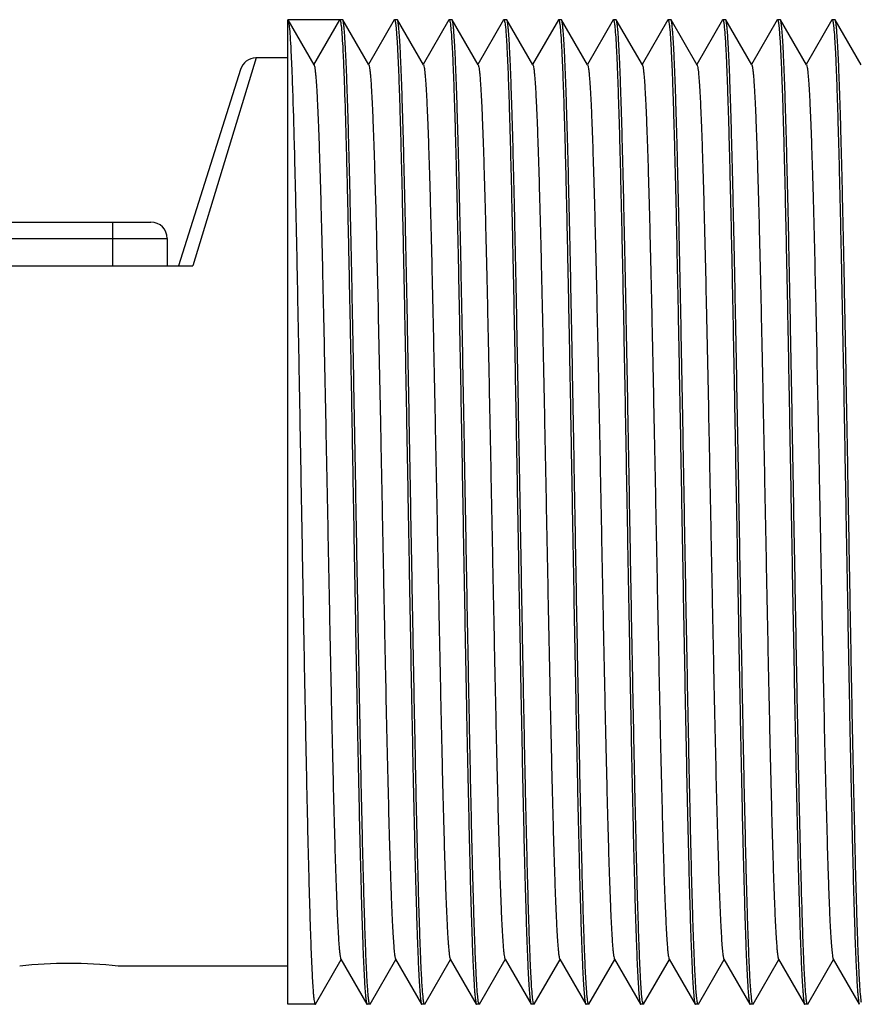
# Model space of a CAD drawing. Units: inches. Extents: x 0.4 to 16.6, y 0.6 to 10.4.
# Drawn here: x 5.9 to 6.5, y 5.7 to 6.4 of the extents above; entities that cross this region are included whole.
import ezdxf

# ---------------------------------------------------------------- set-up
doc = ezdxf.new("R2010")
doc.units = ezdxf.units.IN
doc.header["$LTSCALE"] = 0.935
doc.header["$MEASUREMENT"] = 0
doc.layers.get('0').update_dxf_attribs({"linetype": 'CONTINUOUS'})
doc.layers.add('02___PRT_ALL_AXES', color=7, linetype='CONTINUOUS')
doc.layers.add('AXIS_COSMETIC_THREADS', color=7, linetype='CONTINUOUS')

msp = doc.modelspace()

# ---------------------------------------------------------------- linework, layer by layer
at = {"color": 7, "linetype": 'CONTINUOUS'}
for p, q in [((6.11162, 5.69996), (6.11162, 6.40861)), ((6.11162, 6.40861), (6.11181, 6.40845)), ((6.13053, 6.37604), (6.11181, 6.40845)), ((6.13032, 6.37622), (6.14902, 6.40861)), ((6.14902, 6.40861), (6.14903, 6.40861)), ((6.14903, 6.40861), (6.14913, 6.40857)), ((6.15118, 6.40845), (6.15099, 6.40861)), ((6.16991, 6.37603), (6.15118, 6.40845)), ((6.18821, 6.40845), (6.1697, 6.3764)), ((6.18821, 6.40845), (6.1884, 6.40861)), ((6.19054, 6.40845), (6.19035, 6.40861)), ((6.20928, 6.37602), (6.19054, 6.40845)), ((6.22759, 6.40844), (6.20907, 6.37639)), ((6.22758, 6.40844), (6.22778, 6.40861)), ((6.22992, 6.40845), (6.22973, 6.40861)), ((6.24865, 6.37604), (6.22992, 6.40845)), ((6.26695, 6.40845), (6.24844, 6.3764)), ((6.26695, 6.40845), (6.26714, 6.40861)), ((6.26929, 6.40845), (6.2691, 6.40861)), ((6.28802, 6.37604), (6.26929, 6.40845)), ((6.30632, 6.40845), (6.28781, 6.3764)), ((6.30632, 6.40845), (6.30651, 6.40861)), ((6.30866, 6.40845), (6.30847, 6.40861)), ((6.32739, 6.37604), (6.30866, 6.40845)), ((6.34569, 6.40845), (6.32718, 6.3764)), ((6.34569, 6.40845), (6.34588, 6.40861)), ((6.34802, 6.40846), (6.34784, 6.40861)), ((6.36675, 6.37604), (6.34802, 6.40846)), ((6.38506, 6.40844), (6.36654, 6.3764)), ((6.38506, 6.40844), (6.38526, 6.40861)), ((6.38738, 6.40845), (6.38719, 6.40861)), ((6.40613, 6.376), (6.38738, 6.40845)), ((6.42445, 6.40844), (6.40592, 6.37637)), ((6.42444, 6.40844), (6.42464, 6.40861)), ((6.42677, 6.40845), (6.42658, 6.40861)), ((6.4455, 6.37604), (6.42677, 6.40845)), ((6.4638, 6.40845), (6.44529, 6.37641)), ((6.4638, 6.40845), (6.46399, 6.40861)), ((6.46614, 6.40844), (6.46595, 6.40861)), ((6.48487, 6.37604), (6.46615, 6.40844)), ((6.50318, 6.40845), (6.48466, 6.3764)), ((6.50318, 6.40845), (6.50337, 6.40861)), ((6.50552, 6.40844), (6.50532, 6.40861)), ((6.52424, 6.37604), (6.50552, 6.40844)), ((6.08878, 6.38105), (6.04325, 6.23145)), ((6.07752, 6.3728), (6.03288, 6.23145)), ((5.34772, 6.26294), (6.01308, 6.26294)), ((5.98552, 6.26294), (5.98552, 6.23145)), ((5.33591, 6.25113), (6.02489, 6.25113)), ((6.02489, 6.25113), (6.02489, 6.23145)), ((5.27895, 6.23145), (6.04325, 6.23145)), ((6.13149, 5.70012), (6.15001, 5.73217)), ((6.1498, 5.73254), (6.16853, 5.70012)), ((6.17086, 5.70011), (6.18938, 5.73216)), ((6.18917, 5.73253), (6.20789, 5.70012)), ((6.21024, 5.70012), (6.22875, 5.73217)), ((6.22854, 5.73253), (6.24727, 5.70011)), ((6.24961, 5.70012), (6.26813, 5.73217)), ((6.26792, 5.73253), (6.28665, 5.70011)), ((6.28897, 5.70012), (6.30749, 5.73218)), ((6.30728, 5.73254), (6.32601, 5.70012)), ((6.32834, 5.70012), (6.34686, 5.73218)), ((6.34665, 5.73254), (6.36538, 5.70012)), ((6.36769, 5.70011), (6.38623, 5.73219)), ((6.38602, 5.73256), (6.40475, 5.70013)), ((6.40708, 5.70011), (6.4256, 5.73217)), ((6.42539, 5.73253), (6.44411, 5.70012)), ((6.44645, 5.70011), (6.46497, 5.73216)), ((6.46476, 5.73253), (6.48348, 5.70012)), ((6.48583, 5.70012), (6.50434, 5.73216)), ((6.50413, 5.73253), (6.52285, 5.70012)), ((6.1313, 5.69995), (6.1315, 5.70012)), ((6.16853, 5.70012), (6.16872, 5.69995)), ((6.17086, 5.70011), (6.17067, 5.69995)), ((6.2079, 5.70012), (6.20809, 5.69995)), ((6.21024, 5.70012), (6.21004, 5.69995)), ((6.24728, 5.70011), (6.24746, 5.69995)), ((6.24961, 5.70012), (6.24941, 5.69995)), ((6.28665, 5.70011), (6.28683, 5.69995)), ((6.28897, 5.70012), (6.28878, 5.69995)), ((6.32601, 5.70012), (6.3262, 5.69995)), ((6.32834, 5.70012), (6.32815, 5.69995)), ((6.36538, 5.70012), (6.36557, 5.69995)), ((6.36769, 5.70011), (6.36751, 5.69995)), ((6.40475, 5.70013), (6.40495, 5.69995)), ((6.40689, 5.69995), (6.40654, 5.70052)), ((6.40708, 5.70011), (6.40689, 5.69995)), ((6.44412, 5.70012), (6.44431, 5.69995)), ((6.44645, 5.70011), (6.44626, 5.69995)), ((6.48348, 5.70012), (6.48368, 5.69995)), ((6.48582, 5.70012), (6.48563, 5.69995))]:
    msp.add_line(p, q, dxfattribs=at)
for centre, start, end in [((6.08878, 6.36924), 91.02638, 162.47443), ((6.01308, 6.25113), 0, 90)]:
    msp.add_arc(centre, 0.01181, start, end, dxfattribs=at)
msp.add_ellipse((6.11162, 6.05428), major_axis=(20.03693, 0), ratio=0.017684, start_param=1.56893, end_param=1.570796, dxfattribs=at)
for points, knots in [([(6.11181, 6.40845), (6.11192, 6.40827), (6.11207, 6.40773), (6.11228, 6.40673), (6.11249, 6.4053), (6.11261, 6.40422), (6.11268, 6.4036)], [0, 0, 0, 0, 0.126177, 0.334167, 0.625379, 1, 1, 1, 1]), ([(6.14913, 6.40857), (6.14914, 6.40856), (6.14915, 6.40855), (6.14917, 6.40853), (6.14917, 6.40852)], [0, 0, 0, 0, 0.474257, 1, 1, 1, 1]), ([(6.14917, 6.40852), (6.14928, 6.40839), (6.14943, 6.40794), (6.14962, 6.4071), (6.14982, 6.40586), (6.14994, 6.40492), (6.15, 6.40438)], [0, 0, 0, 0, 0.119185, 0.324348, 0.617813, 1, 1, 1, 1]), ([(6.16083, 6.05428), (6.16044, 6.07688), (6.15965, 6.12124), (6.15847, 6.18573), (6.15746, 6.23683), (6.15664, 6.27469), (6.15604, 6.3002), (6.15544, 6.32343), (6.15484, 6.34417), (6.15425, 6.36223), (6.15366, 6.37743), (6.15315, 6.38825), (6.15272, 6.39538), (6.15242, 6.39956), (6.15213, 6.40293), (6.15185, 6.4055), (6.15155, 6.40724), (6.15135, 6.40816), (6.15118, 6.40844)], [0, 0, 0, 0, 0.191341, 0.37559, 0.545987, 0.624002, 0.696213, 0.761995, 0.820744, 0.871865, 0.914903, 0.949524, 0.963576, 0.975402, 0.984963, 0.99224, 0.997241, 1, 1, 1, 1]), ([(6.1884, 6.4086), (6.18853, 6.4086), (6.18876, 6.40808), (6.18885, 6.40772), (6.18891, 6.40742)], [0, 0, 0, 0, 0.297937, 1, 1, 1, 1]), ([(6.18891, 6.40742), (6.18904, 6.40685), (6.18925, 6.40545), (6.18968, 6.40163), (6.19017, 6.39497), (6.19073, 6.3848), (6.1913, 6.37177), (6.19187, 6.356), (6.19245, 6.33762), (6.19302, 6.31678), (6.19383, 6.28463), (6.19481, 6.23984), (6.19595, 6.18166), (6.1971, 6.11909), (6.19786, 6.07614), (6.19824, 6.05428)], [0, 0, 0, 0, 0.004955, 0.012044, 0.03263, 0.06157, 0.098574, 0.143345, 0.195563, 0.254749, 0.320358, 0.468619, 0.635212, 0.814393, 1, 1, 1, 1]), ([(6.20019, 6.05428), (6.19978, 6.07688), (6.19901, 6.12125), (6.19784, 6.18573), (6.19682, 6.23683), (6.19601, 6.2747), (6.1954, 6.30021), (6.1948, 6.32344), (6.19421, 6.34419), (6.19362, 6.36224), (6.19302, 6.37745), (6.19251, 6.38827), (6.19209, 6.3954), (6.19179, 6.39957), (6.19149, 6.40294), (6.19121, 6.40551), (6.19091, 6.40725), (6.19071, 6.40817), (6.19054, 6.40845)], [0, 0, 0, 0, 0.191341, 0.3756, 0.545994, 0.623995, 0.696221, 0.762005, 0.820738, 0.871875, 0.914948, 0.949554, 0.963585, 0.975389, 0.984941, 0.992227, 0.997239, 1, 1, 1, 1]), ([(6.22778, 6.40861), (6.22791, 6.40861), (6.22815, 6.40809), (6.22823, 6.40773), (6.22829, 6.40743)], [0, 0, 0, 0, 0.297936, 1, 1, 1, 1]), ([(6.22829, 6.40743), (6.22842, 6.40686), (6.22863, 6.40545), (6.22905, 6.40164), (6.22954, 6.39499), (6.23011, 6.38482), (6.23067, 6.37179), (6.23124, 6.35602), (6.23182, 6.33763), (6.23241, 6.31679), (6.23298, 6.29368), (6.23355, 6.2685), (6.23436, 6.23143), (6.23532, 6.18167), (6.23647, 6.1191), (6.23725, 6.07614), (6.23763, 6.05428)], [0, 0, 0, 0, 0.004963, 0.012057, 0.032608, 0.061513, 0.098526, 0.143332, 0.195549, 0.254721, 0.320342, 0.391837, 0.468595, 0.635197, 0.814388, 1, 1, 1, 1]), ([(6.23957, 6.05428), (6.23917, 6.07689), (6.23835, 6.12125), (6.23738, 6.17594), (6.23657, 6.21783), (6.23597, 6.24717), (6.23536, 6.27472), (6.23478, 6.30023), (6.23418, 6.32347), (6.23357, 6.34421), (6.23297, 6.36227), (6.2324, 6.37747), (6.23188, 6.38829), (6.23145, 6.39541), (6.23116, 6.39958), (6.23086, 6.40295), (6.23058, 6.40552), (6.23029, 6.40725), (6.23008, 6.40817), (6.22992, 6.40845)], [0, 0, 0, 0, 0.191364, 0.375644, 0.462993, 0.546053, 0.624059, 0.696288, 0.762073, 0.820806, 0.871938, 0.915003, 0.949601, 0.963626, 0.975423, 0.984968, 0.992245, 0.997247, 1, 1, 1, 1]), ([(6.26714, 6.40861), (6.26727, 6.40861), (6.26751, 6.40809), (6.26759, 6.40773), (6.26766, 6.40743)], [0, 0, 0, 0, 0.297435, 1, 1, 1, 1]), ([(6.26766, 6.40743), (6.26778, 6.40686), (6.268, 6.40546), (6.26843, 6.40164), (6.26891, 6.395), (6.26947, 6.38483), (6.27005, 6.3718), (6.27063, 6.35603), (6.27143, 6.32992), (6.27242, 6.29162), (6.27356, 6.23986), (6.27469, 6.18168), (6.27588, 6.1191), (6.2766, 6.07614), (6.27698, 6.05428)], [0, 0, 0, 0, 0.004961, 0.012053, 0.032599, 0.061498, 0.098507, 0.143311, 0.195525, 0.320317, 0.468572, 0.63518, 0.814379, 1, 1, 1, 1]), ([(6.27895, 6.05428), (6.27855, 6.07688), (6.27776, 6.12125), (6.27658, 6.18574), (6.27557, 6.23684), (6.27475, 6.27471), (6.27415, 6.30022), (6.27355, 6.32345), (6.27295, 6.3442), (6.27236, 6.36225), (6.27177, 6.37745), (6.27125, 6.38827), (6.27083, 6.3954), (6.27053, 6.39957), (6.27024, 6.40294), (6.26996, 6.40551), (6.26966, 6.40725), (6.26946, 6.40816), (6.26929, 6.40844)], [0, 0, 0, 0, 0.191357, 0.375618, 0.546032, 0.624048, 0.696259, 0.762041, 0.82079, 0.871911, 0.914954, 0.949573, 0.963616, 0.975424, 0.984968, 0.992238, 0.997239, 1, 1, 1, 1]), ([(6.30651, 6.40861), (6.30658, 6.40861), (6.30675, 6.4084), (6.30689, 6.40799), (6.30706, 6.40729), (6.30716, 6.40674), (6.30721, 6.40642)], [0, 0, 0, 0, 0.094751, 0.285092, 0.585862, 1, 1, 1, 1]), ([(6.30721, 6.40642), (6.30747, 6.40476), (6.30789, 6.40043), (6.30843, 6.39251), (6.30898, 6.38179), (6.30954, 6.36834), (6.31011, 6.35229), (6.3109, 6.32606), (6.31187, 6.28792), (6.31299, 6.23665), (6.31411, 6.17933), (6.31523, 6.11786), (6.31597, 6.07572), (6.31635, 6.05428)], [0, 0, 0, 0, 0.014392, 0.036977, 0.067561, 0.105855, 0.151565, 0.204363, 0.329283, 0.47647, 0.64102, 0.817471, 1, 1, 1, 1]), ([(6.31832, 6.05428), (6.31792, 6.07689), (6.31713, 6.12126), (6.31595, 6.18576), (6.31494, 6.23686), (6.31412, 6.27474), (6.31352, 6.30025), (6.31292, 6.32348), (6.31232, 6.34421), (6.31173, 6.36226), (6.31114, 6.37746), (6.31062, 6.38829), (6.3102, 6.39542), (6.3099, 6.39958), (6.3096, 6.40294), (6.30932, 6.40551), (6.30903, 6.40725), (6.30883, 6.40816), (6.30866, 6.40844)], [0, 0, 0, 0, 0.191373, 0.375663, 0.546102, 0.624105, 0.696346, 0.762134, 0.820818, 0.871917, 0.915002, 0.949645, 0.96367, 0.97545, 0.984976, 0.992239, 0.997238, 1, 1, 1, 1]), ([(6.34588, 6.40861), (6.34601, 6.40861), (6.34624, 6.40809), (6.34633, 6.40772), (6.34639, 6.40742)], [0, 0, 0, 0, 0.298756, 1, 1, 1, 1]), ([(6.34639, 6.40742), (6.34651, 6.40685), (6.34673, 6.40545), (6.34716, 6.40164), (6.34765, 6.395), (6.34821, 6.38484), (6.34878, 6.3718), (6.34935, 6.35603), (6.34993, 6.33765), (6.3505, 6.31682), (6.35131, 6.28468), (6.35229, 6.23987), (6.35343, 6.18169), (6.35458, 6.1191), (6.35534, 6.07614), (6.35572, 6.05428)], [0, 0, 0, 0, 0.004955, 0.012032, 0.032541, 0.061455, 0.098505, 0.143307, 0.195474, 0.254615, 0.320246, 0.468508, 0.635154, 0.814364, 1, 1, 1, 1]), ([(6.35769, 6.05428), (6.35729, 6.07689), (6.3565, 6.12127), (6.35532, 6.18578), (6.35431, 6.23689), (6.35348, 6.27476), (6.35289, 6.30028), (6.35229, 6.32352), (6.35169, 6.34426), (6.3511, 6.36231), (6.35051, 6.37751), (6.34999, 6.38832), (6.34956, 6.39543), (6.34927, 6.39959), (6.34897, 6.40294), (6.34869, 6.40551), (6.3484, 6.40724), (6.34819, 6.40816), (6.34803, 6.40844)], [0, 0, 0, 0, 0.191401, 0.37574, 0.546179, 0.624178, 0.696429, 0.762242, 0.820961, 0.872081, 0.915148, 0.949713, 0.963696, 0.975453, 0.98497, 0.992233, 0.997236, 1, 1, 1, 1]), ([(6.38525, 6.40861), (6.38538, 6.4086), (6.38561, 6.40808), (6.3857, 6.40771), (6.38576, 6.40741)], [0, 0, 0, 0, 0.299278, 1, 1, 1, 1]), ([(6.38576, 6.40741), (6.38588, 6.40684), (6.3861, 6.40543), (6.38653, 6.40162), (6.38702, 6.39499), (6.38758, 6.38484), (6.38815, 6.37182), (6.38872, 6.35604), (6.3893, 6.33766), (6.38987, 6.31682), (6.39068, 6.28467), (6.39166, 6.23986), (6.3928, 6.18169), (6.39395, 6.1191), (6.39471, 6.07614), (6.39509, 6.05428)], [0, 0, 0, 0, 0.004971, 0.012059, 0.032559, 0.061404, 0.098419, 0.143231, 0.195432, 0.254609, 0.320259, 0.468511, 0.635139, 0.814369, 1, 1, 1, 1]), ([(6.39704, 6.05428), (6.39664, 6.07688), (6.39588, 6.12125), (6.39467, 6.18573), (6.39368, 6.23683), (6.39284, 6.2747), (6.39224, 6.30021), (6.39165, 6.32344), (6.39107, 6.34418), (6.39047, 6.36224), (6.38987, 6.37745), (6.38936, 6.38827), (6.38894, 6.3954), (6.38864, 6.39957), (6.38834, 6.40294), (6.38805, 6.40551), (6.38775, 6.40725), (6.38754, 6.40817), (6.38738, 6.40845)], [0, 0, 0, 0, 0.191339, 0.375598, 0.54599, 0.623989, 0.696215, 0.761998, 0.82073, 0.871867, 0.91494, 0.949546, 0.963577, 0.975382, 0.984935, 0.992223, 0.997237, 1, 1, 1, 1]), ([(6.42464, 6.40861), (6.42477, 6.40861), (6.42501, 6.4081), (6.42509, 6.40773), (6.42515, 6.40743)], [0, 0, 0, 0, 0.297956, 1, 1, 1, 1]), ([(6.42515, 6.40743), (6.42528, 6.40686), (6.42549, 6.40546), (6.4259, 6.40165), (6.42638, 6.39501), (6.42696, 6.38484), (6.42752, 6.37182), (6.42809, 6.35604), (6.42867, 6.33766), (6.42926, 6.31682), (6.43006, 6.28467), (6.43102, 6.23987), (6.43219, 6.18169), (6.4333, 6.11911), (6.43409, 6.07614), (6.43448, 6.05428)], [0, 0, 0, 0, 0.004954, 0.01204, 0.032576, 0.061471, 0.098475, 0.143275, 0.195488, 0.254659, 0.320281, 0.46854, 0.635156, 0.814367, 1, 1, 1, 1]), ([(6.43643, 6.05428), (6.43603, 6.07689), (6.43524, 6.12125), (6.43406, 6.18574), (6.43305, 6.23685), (6.43223, 6.27472), (6.43163, 6.30023), (6.43103, 6.32346), (6.43043, 6.3442), (6.42984, 6.36225), (6.42925, 6.37745), (6.42873, 6.38828), (6.42831, 6.39541), (6.42801, 6.39958), (6.42772, 6.40294), (6.42744, 6.40551), (6.42714, 6.40725), (6.42694, 6.40816), (6.42677, 6.40845)], [0, 0, 0, 0, 0.191361, 0.375621, 0.546043, 0.62405, 0.696261, 0.76205, 0.820795, 0.871905, 0.914954, 0.949578, 0.963618, 0.975421, 0.984961, 0.992234, 0.997237, 1, 1, 1, 1]), ([(6.46399, 6.40861), (6.46412, 6.40861), (6.46435, 6.40809), (6.46444, 6.40773), (6.4645, 6.40743)], [0, 0, 0, 0, 0.297974, 1, 1, 1, 1]), ([(6.4645, 6.40743), (6.46463, 6.40686), (6.46484, 6.40545), (6.46527, 6.40164), (6.46576, 6.39499), (6.46632, 6.38482), (6.46689, 6.37179), (6.46746, 6.35602), (6.46804, 6.33764), (6.46861, 6.3168), (6.46942, 6.28465), (6.4704, 6.23985), (6.47154, 6.18168), (6.47269, 6.1191), (6.47345, 6.07614), (6.47383, 6.05428)], [0, 0, 0, 0, 0.00496, 0.012047, 0.032593, 0.061523, 0.098539, 0.143316, 0.195522, 0.254711, 0.320326, 0.468577, 0.635193, 0.814378, 1, 1, 1, 1]), ([(6.4758, 6.05428), (6.4754, 6.07688), (6.47461, 6.12123), (6.47343, 6.1857), (6.47242, 6.23679), (6.4716, 6.27465), (6.471, 6.30016), (6.4704, 6.32338), (6.46981, 6.34412), (6.46921, 6.36219), (6.46862, 6.3774), (6.46811, 6.38823), (6.46768, 6.39535), (6.46738, 6.39953), (6.46709, 6.40291), (6.46681, 6.40549), (6.46651, 6.40724), (6.46631, 6.40816), (6.46615, 6.40844)], [0, 0, 0, 0, 0.191285, 0.375526, 0.545877, 0.623885, 0.696094, 0.761831, 0.820556, 0.871739, 0.91485, 0.949449, 0.96348, 0.975297, 0.984875, 0.992191, 0.997228, 1, 1, 1, 1]), ([(6.50336, 6.40861), (6.50349, 6.40861), (6.50373, 6.40809), (6.50381, 6.40773), (6.50387, 6.40743)], [0, 0, 0, 0, 0.295238, 1, 1, 1, 1]), ([(6.50387, 6.40743), (6.504, 6.40686), (6.50421, 6.40545), (6.50464, 6.40162), (6.50513, 6.39498), (6.50569, 6.38481), (6.50626, 6.37178), (6.50683, 6.356), (6.50741, 6.33761), (6.50798, 6.31678), (6.50879, 6.28464), (6.50977, 6.23984), (6.51091, 6.18167), (6.51206, 6.1191), (6.51282, 6.07614), (6.5132, 6.05428)], [0, 0, 0, 0, 0.004976, 0.012089, 0.032656, 0.061537, 0.098541, 0.143389, 0.195626, 0.254773, 0.320349, 0.468617, 0.635198, 0.814406, 1, 1, 1, 1]), ([(6.51517, 6.05428), (6.51477, 6.07688), (6.51398, 6.12123), (6.5128, 6.1857), (6.51179, 6.2368), (6.51097, 6.27466), (6.51037, 6.30017), (6.50977, 6.3234), (6.50918, 6.34414), (6.50858, 6.3622), (6.50799, 6.3774), (6.50748, 6.38822), (6.50705, 6.39534), (6.50675, 6.39952), (6.50646, 6.4029), (6.50618, 6.40549), (6.50588, 6.40724), (6.50568, 6.40816), (6.50552, 6.40844)], [0, 0, 0, 0, 0.191307, 0.375525, 0.545879, 0.623898, 0.696114, 0.761876, 0.820619, 0.871782, 0.914828, 0.94941, 0.963449, 0.975279, 0.984869, 0.992193, 0.997231, 1, 1, 1, 1]), ([(6.11268, 6.4036), (6.11292, 6.40127), (6.11335, 6.39561), (6.11391, 6.38567), (6.11448, 6.37287), (6.1153, 6.35044), (6.11629, 6.31628), (6.11742, 6.26881), (6.11855, 6.21396), (6.11969, 6.15361), (6.12084, 6.08984), (6.12198, 6.02485), (6.12313, 5.96087), (6.1241, 5.90919), (6.12489, 5.87), (6.12547, 5.84283), (6.12604, 5.81748), (6.12662, 5.79418), (6.1272, 5.77312), (6.12777, 5.75448), (6.12834, 5.73842), (6.12884, 5.72673), (6.12925, 5.71877), (6.12954, 5.71388), (6.12982, 5.70972), (6.13011, 5.7063), (6.13039, 5.70364), (6.13066, 5.70174), (6.13091, 5.70061), (6.13111, 5.7001), (6.13125, 5.69997), (6.13131, 5.69997)], [0, 0, 0, 0, 0.009987, 0.024171, 0.042424, 0.064574, 0.119832, 0.188039, 0.266874, 0.353587, 0.445226, 0.538617, 0.630558, 0.717873, 0.758852, 0.797572, 0.833681, 0.866872, 0.896884, 0.923459, 0.946341, 0.965332, 0.973325, 0.980293, 0.98622, 0.991089, 0.994889, 0.997621, 0.999296, 0.999752, 1, 1, 1, 1]), ([(6.15, 6.40438), (6.15024, 6.40232), (6.15064, 6.3973), (6.15118, 6.38843), (6.15172, 6.37695), (6.1525, 6.35669), (6.15344, 6.32567), (6.15452, 6.28233), (6.1556, 6.23186), (6.15669, 6.17584), (6.15778, 6.11603), (6.1585, 6.07508), (6.15887, 6.05428)], [0, 0, 0, 0, 0.017744, 0.04317, 0.07609, 0.11621, 0.216822, 0.341906, 0.487562, 0.649207, 0.821818, 1, 1, 1, 1]), ([(6.13053, 6.37604), (6.13069, 6.37577), (6.1309, 6.37491), (6.13119, 6.3733), (6.13147, 6.37093), (6.13177, 6.36785), (6.13206, 6.36405), (6.13249, 6.35755), (6.133, 6.3477), (6.13359, 6.33386), (6.13419, 6.31745), (6.13478, 6.29861), (6.13538, 6.27751), (6.13597, 6.25435), (6.1368, 6.22), (6.1378, 6.17364), (6.13898, 6.11515), (6.14017, 6.05441), (6.14135, 5.99367), (6.14253, 5.93517), (6.14354, 5.88879), (6.14436, 5.85442), (6.14496, 5.83125), (6.14555, 5.81014), (6.14615, 5.79128), (6.14674, 5.77484), (6.14733, 5.76098), (6.14784, 5.7511), (6.14827, 5.74459), (6.14856, 5.74076), (6.14886, 5.73767), (6.14914, 5.73529), (6.14943, 5.73367), (6.14964, 5.73281), (6.1498, 5.73254)], [0, 0, 0, 0, 0.001458, 0.004021, 0.007705, 0.012512, 0.01844, 0.025483, 0.042845, 0.064412, 0.08999, 0.119359, 0.152232, 0.188303, 0.22726, 0.312332, 0.404306, 0.499807, 0.595312, 0.687315, 0.77242, 0.8114, 0.847491, 0.880379, 0.909781, 0.935413, 0.957011, 0.974401, 0.98147, 0.987432, 0.992268, 0.99597, 0.998541, 1, 1, 1, 1]), ([(6.16991, 6.37603), (6.17007, 6.37576), (6.17027, 6.3749), (6.17057, 6.37328), (6.17085, 6.3709), (6.17114, 6.3678), (6.17144, 6.36398), (6.17186, 6.35746), (6.17238, 6.34759), (6.17297, 6.33374), (6.17356, 6.31732), (6.17416, 6.29846), (6.17524, 6.2601), (6.17666, 6.19894), (6.17807, 6.1295), (6.17924, 6.06962), (6.18014, 6.0236), (6.18103, 5.97822), (6.18192, 5.93441), (6.18281, 5.89309), (6.1837, 5.85511), (6.18459, 5.82126), (6.18536, 5.79596), (6.18598, 5.77831), (6.18643, 5.76717), (6.18688, 5.75751), (6.18732, 5.7494), (6.18776, 5.74288), (6.18814, 5.73845), (6.18847, 5.73571), (6.18868, 5.73428), (6.1889, 5.73326), (6.18906, 5.73271), (6.18917, 5.73253)], [0, 0, 0, 0, 0.001459, 0.004031, 0.007736, 0.012576, 0.018543, 0.025616, 0.043004, 0.064579, 0.090176, 0.119565, 0.152451, 0.268981, 0.40454, 0.476017, 0.54798, 0.618944, 0.687461, 0.75209, 0.811488, 0.864442, 0.909817, 0.929384, 0.946737, 0.961774, 0.974401, 0.984567, 0.992237, 0.995127, 0.997382, 0.999003, 1, 1, 1, 1]), ([(6.20928, 6.37602), (6.20943, 6.37575), (6.20964, 6.37489), (6.20994, 6.37327), (6.21022, 6.3709), (6.21051, 6.36781), (6.21081, 6.36398), (6.21123, 6.35747), (6.21175, 6.34759), (6.21234, 6.33374), (6.21293, 6.3173), (6.21353, 6.29844), (6.21412, 6.27733), (6.21472, 6.25417), (6.21554, 6.21979), (6.21655, 6.17343), (6.21773, 6.11492), (6.21891, 6.05419), (6.22009, 5.99345), (6.22127, 5.93496), (6.22228, 5.88861), (6.2231, 5.85425), (6.2237, 5.83109), (6.2243, 5.80999), (6.22489, 5.79115), (6.22548, 5.77473), (6.22607, 5.76089), (6.22659, 5.75104), (6.22701, 5.74454), (6.22731, 5.74074), (6.2276, 5.73765), (6.22789, 5.73528), (6.22818, 5.73366), (6.22839, 5.7328), (6.22854, 5.73253)], [0, 0, 0, 0, 0.001459, 0.004027, 0.007724, 0.012555, 0.018515, 0.025586, 0.042979, 0.064569, 0.090185, 0.119589, 0.152484, 0.18857, 0.227542, 0.312649, 0.404635, 0.500142, 0.595636, 0.687617, 0.772678, 0.81163, 0.847723, 0.880603, 0.909957, 0.935543, 0.95713, 0.974487, 0.981524, 0.987454, 0.99227, 0.995966, 0.998539, 1, 1, 1, 1]), ([(6.24865, 6.37604), (6.2488, 6.37577), (6.24901, 6.37491), (6.2493, 6.37328), (6.24959, 6.37091), (6.24988, 6.36782), (6.25018, 6.364), (6.2506, 6.35749), (6.25112, 6.34761), (6.25171, 6.33376), (6.2523, 6.31733), (6.2529, 6.29847), (6.25349, 6.27737), (6.25409, 6.25419), (6.25491, 6.21982), (6.25592, 6.17345), (6.2571, 6.11494), (6.25828, 6.0542), (6.25946, 5.99346), (6.26064, 5.93496), (6.26165, 5.8886), (6.26247, 5.85424), (6.26307, 5.83108), (6.26367, 5.80998), (6.26426, 5.79114), (6.26485, 5.77472), (6.26544, 5.76088), (6.26596, 5.75103), (6.26639, 5.74454), (6.26668, 5.74073), (6.26698, 5.73765), (6.26726, 5.73529), (6.26755, 5.73366), (6.26776, 5.73281), (6.26792, 5.73253)], [0, 0, 0, 0, 0.001464, 0.004043, 0.007749, 0.012579, 0.018525, 0.02558, 0.042972, 0.064586, 0.090193, 0.119558, 0.152446, 0.18856, 0.227538, 0.312624, 0.404638, 0.500144, 0.595646, 0.68764, 0.7727, 0.811666, 0.847763, 0.88063, 0.909983, 0.935577, 0.957164, 0.974506, 0.981537, 0.987462, 0.992275, 0.995968, 0.998539, 1, 1, 1, 1]), ([(6.28802, 6.37604), (6.28817, 6.37577), (6.28838, 6.37491), (6.28867, 6.37329), (6.28896, 6.37091), (6.28925, 6.36782), (6.28955, 6.364), (6.28997, 6.35749), (6.29049, 6.34762), (6.29108, 6.33378), (6.29167, 6.31736), (6.29226, 6.29851), (6.29286, 6.27742), (6.29346, 6.25426), (6.29428, 6.21991), (6.29529, 6.17356), (6.29647, 6.11508), (6.29765, 6.05437), (6.29883, 5.99364), (6.30001, 5.93516), (6.30102, 5.8888), (6.30184, 5.85443), (6.30244, 5.83127), (6.30303, 5.81017), (6.30363, 5.7913), (6.30422, 5.77487), (6.30481, 5.76101), (6.30532, 5.75113), (6.30575, 5.74461), (6.30604, 5.74078), (6.30634, 5.73768), (6.30662, 5.7353), (6.30691, 5.73367), (6.30712, 5.73282), (6.30728, 5.73254)], [0, 0, 0, 0, 0.00146, 0.004031, 0.00773, 0.012559, 0.018515, 0.025582, 0.042963, 0.064533, 0.090121, 0.1195, 0.152375, 0.188446, 0.227403, 0.312465, 0.40441, 0.499885, 0.595359, 0.687332, 0.772408, 0.811379, 0.847466, 0.880345, 0.909739, 0.93537, 0.956972, 0.974361, 0.981434, 0.987402, 0.992251, 0.995964, 0.99854, 1, 1, 1, 1]), ([(6.32739, 6.37604), (6.32754, 6.37576), (6.32775, 6.37491), (6.32804, 6.37329), (6.32833, 6.37092), (6.32862, 6.36783), (6.32892, 6.36402), (6.32934, 6.35751), (6.32986, 6.34763), (6.33045, 6.33379), (6.33104, 6.31738), (6.33163, 6.29854), (6.33223, 6.27744), (6.33283, 6.25429), (6.33365, 6.21993), (6.33466, 6.17358), (6.33584, 6.11509), (6.33702, 6.05437), (6.3382, 5.99365), (6.33938, 5.93515), (6.34039, 5.88879), (6.34121, 5.85442), (6.34181, 5.83126), (6.3424, 5.81014), (6.343, 5.79129), (6.34359, 5.77486), (6.34418, 5.76101), (6.34469, 5.75113), (6.34512, 5.74461), (6.34541, 5.74078), (6.34571, 5.73768), (6.34599, 5.7353), (6.34628, 5.73367), (6.34649, 5.73282), (6.34665, 5.73254)], [0, 0, 0, 0, 0.00146, 0.00403, 0.007725, 0.012545, 0.018487, 0.025544, 0.042938, 0.064528, 0.090103, 0.119448, 0.152327, 0.188411, 0.22736, 0.312432, 0.40439, 0.499871, 0.595361, 0.687323, 0.772427, 0.811393, 0.847482, 0.880383, 0.909782, 0.935378, 0.956961, 0.974363, 0.981443, 0.987416, 0.992262, 0.995968, 0.998541, 1, 1, 1, 1]), ([(6.36675, 6.37604), (6.36691, 6.37576), (6.36712, 6.37491), (6.36741, 6.37328), (6.36769, 6.37092), (6.36799, 6.36784), (6.36828, 6.36403), (6.36871, 6.35754), (6.36923, 6.34769), (6.36981, 6.33386), (6.37041, 6.31745), (6.371, 6.29862), (6.3716, 6.27753), (6.37219, 6.25438), (6.37302, 6.22004), (6.37402, 6.1737), (6.3752, 6.11523), (6.37639, 6.05452), (6.37757, 5.9938), (6.37875, 5.9353), (6.37975, 5.88893), (6.38058, 5.85455), (6.38117, 5.83138), (6.38177, 5.81026), (6.38236, 5.79139), (6.38296, 5.77494), (6.38355, 5.76107), (6.38406, 5.75119), (6.38449, 5.74466), (6.38478, 5.74082), (6.38508, 5.73771), (6.38536, 5.73532), (6.38565, 5.73369), (6.38586, 5.73283), (6.38602, 5.73256)], [0, 0, 0, 0, 0.00146, 0.004031, 0.007724, 0.012536, 0.018462, 0.025495, 0.04284, 0.064411, 0.089982, 0.11933, 0.152204, 0.188275, 0.227204, 0.312239, 0.404185, 0.49965, 0.59514, 0.687119, 0.772231, 0.811206, 0.847299, 0.880207, 0.909632, 0.935276, 0.956884, 0.974295, 0.981382, 0.987366, 0.992229, 0.995956, 0.998538, 1, 1, 1, 1]), ([(6.40613, 6.376), (6.40628, 6.37573), (6.40649, 6.37488), (6.40679, 6.37326), (6.40707, 6.37089), (6.40736, 6.3678), (6.40766, 6.36399), (6.40809, 6.35747), (6.4086, 6.3476), (6.40919, 6.33375), (6.40978, 6.31732), (6.41038, 6.29846), (6.41146, 6.2601), (6.41288, 6.19895), (6.41429, 6.12951), (6.41546, 6.06963), (6.41636, 6.02361), (6.41725, 5.97823), (6.41814, 5.93442), (6.41903, 5.8931), (6.41992, 5.85512), (6.42081, 5.82128), (6.42158, 5.79598), (6.4222, 5.77831), (6.42265, 5.76717), (6.4231, 5.75752), (6.42354, 5.74942), (6.42398, 5.7429), (6.42436, 5.73846), (6.42469, 5.73572), (6.4249, 5.73428), (6.42512, 5.73326), (6.42528, 5.73271), (6.42539, 5.73253)], [0, 0, 0, 0, 0.001457, 0.00402, 0.007709, 0.012528, 0.018477, 0.025544, 0.042939, 0.064528, 0.090125, 0.119522, 0.152423, 0.268921, 0.404499, 0.475967, 0.547942, 0.618925, 0.687428, 0.752058, 0.811474, 0.864392, 0.909793, 0.929382, 0.946739, 0.961756, 0.97437, 0.984539, 0.99222, 0.995116, 0.997377, 0.999002, 1, 1, 1, 1]), ([(6.4455, 6.37604), (6.44565, 6.37577), (6.44586, 6.37491), (6.44615, 6.37329), (6.44644, 6.37092), (6.44673, 6.36782), (6.44703, 6.364), (6.44745, 6.35749), (6.44797, 6.34762), (6.44856, 6.33378), (6.44915, 6.31736), (6.44974, 6.29851), (6.45034, 6.27741), (6.45094, 6.25426), (6.45176, 6.2199), (6.45277, 6.17355), (6.45395, 6.11506), (6.45513, 6.05434), (6.45631, 5.99362), (6.45749, 5.93513), (6.4585, 5.88877), (6.45932, 5.8544), (6.45992, 5.83124), (6.46051, 5.81014), (6.46111, 5.79129), (6.4617, 5.77486), (6.46229, 5.76099), (6.4628, 5.75111), (6.46323, 5.7446), (6.46353, 5.74077), (6.46382, 5.73767), (6.4641, 5.73529), (6.46439, 5.73366), (6.4646, 5.7328), (6.46476, 5.73253)], [0, 0, 0, 0, 0.001461, 0.004033, 0.007733, 0.012561, 0.018514, 0.02558, 0.042965, 0.064539, 0.090123, 0.119503, 0.152383, 0.188457, 0.227412, 0.312482, 0.404432, 0.499913, 0.595385, 0.687362, 0.772432, 0.811398, 0.847501, 0.88038, 0.90974, 0.935347, 0.956969, 0.974377, 0.981441, 0.987397, 0.992236, 0.99595, 0.998535, 1, 1, 1, 1]), ([(6.48487, 6.37604), (6.48503, 6.37576), (6.48524, 6.3749), (6.48553, 6.37327), (6.48581, 6.37088), (6.48611, 6.36778), (6.4864, 6.36395), (6.48683, 6.35744), (6.48734, 6.34756), (6.48793, 6.33371), (6.48852, 6.31727), (6.48912, 6.29841), (6.4902, 6.26005), (6.49162, 6.1989), (6.49303, 6.12946), (6.4942, 6.06958), (6.4951, 6.02357), (6.49599, 5.9782), (6.49688, 5.9344), (6.49777, 5.89309), (6.49866, 5.85512), (6.49955, 5.82127), (6.50032, 5.79596), (6.50094, 5.77831), (6.50139, 5.76717), (6.50184, 5.75752), (6.50228, 5.74941), (6.50272, 5.74289), (6.5031, 5.73845), (6.50343, 5.73572), (6.50364, 5.73428), (6.50386, 5.73326), (6.50402, 5.73271), (6.50413, 5.73253)], [0, 0, 0, 0, 0.001466, 0.004056, 0.007779, 0.012626, 0.018587, 0.02565, 0.04303, 0.064644, 0.090273, 0.119652, 0.152519, 0.269045, 0.404604, 0.476067, 0.54802, 0.618985, 0.687493, 0.752082, 0.811456, 0.864429, 0.909833, 0.929396, 0.946739, 0.961766, 0.974389, 0.984557, 0.992231, 0.995123, 0.99738, 0.999003, 1, 1, 1, 1]), ([(6.15887, 6.05428), (6.15927, 6.03169), (6.16006, 5.98732), (6.16124, 5.92284), (6.16225, 5.87174), (6.16307, 5.83387), (6.16367, 5.80837), (6.16427, 5.78514), (6.16486, 5.76439), (6.16546, 5.74633), (6.16605, 5.73112), (6.16656, 5.7203), (6.16699, 5.71317), (6.16728, 5.709), (6.16758, 5.70564), (6.16786, 5.70307), (6.16816, 5.70133), (6.16836, 5.70042), (6.16852, 5.70013)], [0, 0, 0, 0, 0.191335, 0.375611, 0.546008, 0.62402, 0.696219, 0.76198, 0.820733, 0.871904, 0.914968, 0.949577, 0.963616, 0.975427, 0.984976, 0.992245, 0.997242, 1, 1, 1, 1]), ([(6.17015, 5.7012), (6.17003, 5.70178), (6.16981, 5.70321), (6.16939, 5.70706), (6.1689, 5.71374), (6.16833, 5.72395), (6.16777, 5.73701), (6.1672, 5.7528), (6.16662, 5.7712), (6.16605, 5.79204), (6.16524, 5.82417), (6.16426, 5.86893), (6.16312, 5.92706), (6.16198, 5.98956), (6.16122, 6.03246), (6.16083, 6.05428)], [0, 0, 0, 0, 0.005061, 0.012244, 0.032927, 0.061915, 0.099034, 0.143933, 0.196177, 0.255332, 0.320943, 0.469132, 0.635606, 0.814627, 1, 1, 1, 1]), ([(6.19824, 6.05428), (6.19864, 6.03169), (6.19943, 5.98733), (6.20061, 5.92284), (6.20162, 5.87174), (6.20244, 5.83387), (6.20304, 5.80836), (6.20364, 5.78513), (6.20423, 5.76439), (6.20483, 5.74634), (6.20542, 5.73113), (6.20593, 5.7203), (6.20636, 5.71318), (6.20666, 5.70901), (6.20695, 5.70564), (6.20723, 5.70307), (6.20753, 5.70132), (6.20773, 5.7004), (6.20789, 5.70012)], [0, 0, 0, 0, 0.191308, 0.375587, 0.545984, 0.623984, 0.696223, 0.761991, 0.820691, 0.871835, 0.91494, 0.949541, 0.963555, 0.97535, 0.984905, 0.992201, 0.997228, 1, 1, 1, 1]), ([(6.20951, 5.7012), (6.20939, 5.70178), (6.20917, 5.7032), (6.20874, 5.70705), (6.20826, 5.71373), (6.2077, 5.72394), (6.20714, 5.737), (6.20656, 5.75279), (6.20575, 5.77891), (6.20476, 5.8172), (6.20363, 5.86893), (6.20249, 5.92705), (6.20136, 5.98955), (6.20058, 6.03245), (6.20019, 6.05428)], [0, 0, 0, 0, 0.005047, 0.01222, 0.032908, 0.061925, 0.099025, 0.143894, 0.196146, 0.320941, 0.469118, 0.635585, 0.814596, 1, 1, 1, 1]), ([(6.23763, 6.05428), (6.23802, 6.03167), (6.23879, 5.98729), (6.23981, 5.9326), (6.24061, 5.89069), (6.24122, 5.86135), (6.24183, 5.83379), (6.24241, 5.80828), (6.24301, 5.78505), (6.24361, 5.76431), (6.24421, 5.74626), (6.24479, 5.73106), (6.24531, 5.72024), (6.24574, 5.71312), (6.24604, 5.70896), (6.24634, 5.7056), (6.24662, 5.70303), (6.24691, 5.7013), (6.24711, 5.70039), (6.24728, 5.70011)], [0, 0, 0, 0, 0.191412, 0.375739, 0.463108, 0.546182, 0.624197, 0.696429, 0.762212, 0.820937, 0.872058, 0.915109, 0.949689, 0.963703, 0.975488, 0.985019, 0.992282, 0.997268, 1, 1, 1, 1]), ([(6.24887, 5.7012), (6.24875, 5.70178), (6.24853, 5.7032), (6.2481, 5.70705), (6.24763, 5.71373), (6.24708, 5.72394), (6.24651, 5.737), (6.24592, 5.75279), (6.24512, 5.77891), (6.24414, 5.81719), (6.24298, 5.86893), (6.24187, 5.92705), (6.24071, 5.98955), (6.23997, 6.03245), (6.23957, 6.05428)], [0, 0, 0, 0, 0.005048, 0.012221, 0.032908, 0.061923, 0.099023, 0.143893, 0.196145, 0.32094, 0.469117, 0.635584, 0.814596, 1, 1, 1, 1]), ([(6.27698, 6.05428), (6.27738, 6.03167), (6.27818, 5.98729), (6.27935, 5.92277), (6.28038, 5.87165), (6.2812, 5.83377), (6.28178, 5.80826), (6.28238, 5.78502), (6.28299, 5.76429), (6.28358, 5.74624), (6.28416, 5.73104), (6.28468, 5.72023), (6.28512, 5.71311), (6.28542, 5.70895), (6.28572, 5.70559), (6.286, 5.70303), (6.28629, 5.7013), (6.28649, 5.70039), (6.28665, 5.70011)], [0, 0, 0, 0, 0.191433, 0.375778, 0.546236, 0.624255, 0.696489, 0.762273, 0.820996, 0.872114, 0.915159, 0.94973, 0.96374, 0.975519, 0.985044, 0.9923, 0.997277, 1, 1, 1, 1]), ([(6.28826, 5.7012), (6.28814, 5.70178), (6.28792, 5.7032), (6.2875, 5.70706), (6.28701, 5.71374), (6.28645, 5.72395), (6.28588, 5.737), (6.28531, 5.7528), (6.28473, 5.7712), (6.28416, 5.79204), (6.28335, 5.82417), (6.28237, 5.86894), (6.28123, 5.92705), (6.28009, 5.98955), (6.27933, 6.03246), (6.27895, 6.05428)], [0, 0, 0, 0, 0.005028, 0.012197, 0.03291, 0.06193, 0.099013, 0.143898, 0.196182, 0.255366, 0.320946, 0.469134, 0.635586, 0.814608, 1, 1, 1, 1]), ([(6.31635, 6.05428), (6.31675, 6.03169), (6.31754, 5.98734), (6.31872, 5.92287), (6.31973, 5.87177), (6.32055, 5.83391), (6.32115, 5.80841), (6.32175, 5.78518), (6.32234, 5.76444), (6.32293, 5.74638), (6.32353, 5.73116), (6.32404, 5.72034), (6.32447, 5.71321), (6.32476, 5.70903), (6.32506, 5.70565), (6.32534, 5.70308), (6.32563, 5.70134), (6.32584, 5.70042), (6.326, 5.70014)], [0, 0, 0, 0, 0.191293, 0.375537, 0.5459, 0.623908, 0.696112, 0.761867, 0.820614, 0.871795, 0.914873, 0.949488, 0.963536, 0.975364, 0.98494, 0.992234, 0.99724, 1, 1, 1, 1]), ([(6.32763, 5.7012), (6.3275, 5.70178), (6.32729, 5.7032), (6.32686, 5.70705), (6.32637, 5.71374), (6.3258, 5.72394), (6.32524, 5.737), (6.32468, 5.7528), (6.3241, 5.77119), (6.32352, 5.79203), (6.32272, 5.82417), (6.32174, 5.86893), (6.32058, 5.92705), (6.31947, 5.98955), (6.31869, 6.03246), (6.31831, 6.05428)], [0, 0, 0, 0, 0.005047, 0.01222, 0.032912, 0.061931, 0.099033, 0.143902, 0.196155, 0.25534, 0.320951, 0.469126, 0.635591, 0.814599, 1, 1, 1, 1]), ([(6.35573, 6.05428), (6.35613, 6.03169), (6.3569, 5.98733), (6.35811, 5.92285), (6.35911, 5.87176), (6.35992, 5.83389), (6.36053, 5.80838), (6.36112, 5.78515), (6.36171, 5.76441), (6.36231, 5.74635), (6.36292, 5.73114), (6.36342, 5.72032), (6.36384, 5.71319), (6.36414, 5.70902), (6.36443, 5.70564), (6.36472, 5.70307), (6.36501, 5.70132), (6.36522, 5.70041), (6.36538, 5.70012)], [0, 0, 0, 0, 0.191316, 0.375557, 0.545936, 0.62393, 0.696149, 0.761929, 0.820662, 0.871802, 0.914883, 0.949501, 0.963539, 0.97535, 0.98491, 0.992205, 0.997227, 1, 1, 1, 1]), ([(6.367, 5.7012), (6.36688, 5.70178), (6.36666, 5.7032), (6.36623, 5.70705), (6.36574, 5.71374), (6.36518, 5.72394), (6.36461, 5.737), (6.36405, 5.7528), (6.36346, 5.77119), (6.36288, 5.79203), (6.36209, 5.82417), (6.36111, 5.86893), (6.35997, 5.92705), (6.35882, 5.98955), (6.35805, 6.03246), (6.35767, 6.05428)], [0, 0, 0, 0, 0.005047, 0.012222, 0.032914, 0.061934, 0.099035, 0.143905, 0.19616, 0.255346, 0.320956, 0.46913, 0.635594, 0.814601, 1, 1, 1, 1]), ([(6.39511, 6.05428), (6.39551, 6.0317), (6.39628, 5.98736), (6.39746, 5.9229), (6.39847, 5.87182), (6.39929, 5.83397), (6.3999, 5.80846), (6.4005, 5.78523), (6.40108, 5.76449), (6.40167, 5.74643), (6.40227, 5.73121), (6.40279, 5.72038), (6.40321, 5.71324), (6.40351, 5.70906), (6.4038, 5.70568), (6.40408, 5.7031), (6.40438, 5.70134), (6.40459, 5.70042), (6.40475, 5.70013)], [0, 0, 0, 0, 0.191242, 0.375418, 0.545749, 0.623726, 0.695936, 0.761715, 0.820452, 0.871606, 0.914709, 0.949358, 0.963414, 0.975246, 0.984828, 0.992146, 0.997195, 1, 1, 1, 1]), ([(6.40654, 5.70052), (6.40641, 5.70096), (6.40619, 5.70212), (6.40589, 5.70425), (6.4056, 5.70716), (6.40518, 5.71259), (6.40468, 5.72128), (6.40411, 5.73392), (6.40352, 5.74942), (6.40293, 5.76766), (6.40234, 5.78846), (6.40177, 5.81163), (6.40119, 5.83698), (6.40036, 5.87445), (6.39939, 5.92488), (6.39821, 5.98841), (6.39742, 6.03206), (6.39704, 6.05428)], [0, 0, 0, 0, 0.003887, 0.00997, 0.01825, 0.028718, 0.056132, 0.091978, 0.135944, 0.187639, 0.246598, 0.312297, 0.384145, 0.461506, 0.629953, 0.811609, 1, 1, 1, 1]), ([(6.43448, 6.05428), (6.43489, 6.03168), (6.43566, 5.98732), (6.43683, 5.92284), (6.43785, 5.87174), (6.43866, 5.83387), (6.43927, 5.80836), (6.43988, 5.78513), (6.44047, 5.76439), (6.44105, 5.74633), (6.44164, 5.73113), (6.44216, 5.7203), (6.4426, 5.71318), (6.44289, 5.709), (6.44319, 5.70564), (6.44346, 5.70306), (6.44375, 5.70132), (6.44395, 5.7004), (6.44411, 5.70012)], [0, 0, 0, 0, 0.191337, 0.375597, 0.545991, 0.62399, 0.696212, 0.761994, 0.820725, 0.871862, 0.914935, 0.949546, 0.96358, 0.975387, 0.984939, 0.992224, 0.997236, 1, 1, 1, 1]), ([(6.44574, 5.70119), (6.44562, 5.70178), (6.44541, 5.7032), (6.44498, 5.70705), (6.44449, 5.71373), (6.44392, 5.72394), (6.44335, 5.73699), (6.44277, 5.75279), (6.44197, 5.77891), (6.44099, 5.81719), (6.43985, 5.86893), (6.43871, 5.92705), (6.43756, 5.98955), (6.43681, 6.03245), (6.43642, 6.05428)], [0, 0, 0, 0, 0.005045, 0.012217, 0.032905, 0.061921, 0.099021, 0.14389, 0.196143, 0.320939, 0.469115, 0.635583, 0.814595, 1, 1, 1, 1]), ([(6.47383, 6.05428), (6.47423, 6.03169), (6.47503, 5.98733), (6.47603, 5.93266), (6.47683, 5.89078), (6.47744, 5.86144), (6.47804, 5.8339), (6.47863, 5.80839), (6.47923, 5.78515), (6.47984, 5.76441), (6.48043, 5.74635), (6.48101, 5.73115), (6.48152, 5.72032), (6.48195, 5.71319), (6.48224, 5.70902), (6.48254, 5.70565), (6.48282, 5.70307), (6.48311, 5.70132), (6.48332, 5.70041), (6.48348, 5.70012)], [0, 0, 0, 0, 0.191313, 0.375552, 0.462885, 0.545931, 0.623924, 0.696143, 0.761924, 0.820658, 0.871799, 0.914879, 0.949498, 0.963536, 0.975348, 0.984908, 0.992203, 0.997225, 1, 1, 1, 1]), ([(6.48511, 5.70119), (6.48499, 5.70178), (6.48477, 5.7032), (6.48434, 5.70705), (6.48385, 5.71373), (6.4833, 5.72394), (6.48273, 5.73699), (6.48216, 5.75279), (6.48135, 5.77891), (6.48033, 5.81719), (6.47921, 5.86893), (6.47809, 5.92705), (6.47692, 5.98955), (6.47619, 6.03245), (6.47579, 6.05428)], [0, 0, 0, 0, 0.005046, 0.012219, 0.032906, 0.06192, 0.099018, 0.143886, 0.19614, 0.320936, 0.469113, 0.635581, 0.814594, 1, 1, 1, 1]), ([(6.5132, 6.05428), (6.5136, 6.03169), (6.51441, 5.98732), (6.51539, 5.93265), (6.51621, 5.89076), (6.51682, 5.86143), (6.51743, 5.83388), (6.51801, 5.80837), (6.5186, 5.78514), (6.51919, 5.76439), (6.51979, 5.74634), (6.52037, 5.73113), (6.5209, 5.72031), (6.52133, 5.71318), (6.52162, 5.70901), (6.52192, 5.70564), (6.5222, 5.70306), (6.52249, 5.70132), (6.52269, 5.7004), (6.52286, 5.70012)], [0, 0, 0, 0, 0.191331, 0.375586, 0.462925, 0.545976, 0.623973, 0.696195, 0.761976, 0.820708, 0.871846, 0.914922, 0.949535, 0.963569, 0.975376, 0.984931, 0.992219, 0.997234, 1, 1, 1, 1]), ([(6.52448, 5.70119), (6.52435, 5.70177), (6.52414, 5.7032), (6.52371, 5.70705), (6.52323, 5.71373), (6.52266, 5.72393), (6.52209, 5.73699), (6.52152, 5.75278), (6.52071, 5.7789), (6.51973, 5.81719), (6.5186, 5.86892), (6.51742, 5.92704), (6.5163, 5.98955), (6.51555, 6.03245), (6.51516, 6.05428)], [0, 0, 0, 0, 0.005044, 0.012214, 0.032898, 0.061912, 0.099009, 0.143877, 0.196129, 0.320926, 0.469104, 0.635575, 0.814591, 1, 1, 1, 1]), ([(6.17068, 5.69995), (6.17054, 5.69995), (6.1703, 5.70051), (6.17022, 5.70088), (6.17015, 5.7012)], [0, 0, 0, 0, 0.294696, 1, 1, 1, 1]), ([(6.21004, 5.69995), (6.20991, 5.69995), (6.20966, 5.7005), (6.20958, 5.70088), (6.20951, 5.7012)], [0, 0, 0, 0, 0.297004, 1, 1, 1, 1]), ([(6.24941, 5.69995), (6.24927, 5.69995), (6.24903, 5.7005), (6.24894, 5.70088), (6.24887, 5.7012)], [0, 0, 0, 0, 0.297554, 1, 1, 1, 1]), ([(6.28879, 5.69997), (6.28865, 5.69997), (6.28841, 5.70052), (6.28833, 5.70089), (6.28826, 5.7012)], [0, 0, 0, 0, 0.295403, 1, 1, 1, 1]), ([(6.32815, 5.69995), (6.32801, 5.69995), (6.32778, 5.7005), (6.32769, 5.70088), (6.32763, 5.7012)], [0, 0, 0, 0, 0.295617, 1, 1, 1, 1]), ([(6.36751, 5.69995), (6.36746, 5.69995), (6.36734, 5.70006), (6.36716, 5.70047), (6.36706, 5.70088), (6.367, 5.7012)], [0, 0, 0, 0, 0.108219, 0.300521, 1, 1, 1, 1]), ([(6.44626, 5.69995), (6.44613, 5.69995), (6.4459, 5.70051), (6.44581, 5.70088), (6.44574, 5.70119)], [0, 0, 0, 0, 0.295127, 1, 1, 1, 1]), ([(6.48563, 5.69995), (6.4855, 5.69995), (6.48526, 5.7005), (6.48518, 5.70088), (6.48511, 5.70119)], [0, 0, 0, 0, 0.295469, 1, 1, 1, 1])]:
    msp.add_open_spline(points, degree=3, knots=knots, dxfattribs=at)
at = {"layer": '02___PRT_ALL_AXES', "color": 7, "linetype": 'CONTINUOUS'}
for p, q in [((6.11162, 6.38106), (6.08857, 6.38106)), ((6.11162, 5.72751), (5.98958, 5.72751))]:
    msp.add_line(p, q, dxfattribs=at)
msp.add_arc((5.95414, 5.40267), 0.32677, 83.77496, 96.22504, dxfattribs=at)
at = {"layer": 'AXIS_COSMETIC_THREADS', "color": 7, "linetype": 'CONTINUOUS'}
for p, q in [((6.15099, 6.40861), (6.14903, 6.40861)), ((6.19035, 6.40861), (6.1884, 6.40861)), ((6.22973, 6.40861), (6.22778, 6.40861)), ((6.2691, 6.40861), (6.26714, 6.40861)), ((6.30847, 6.40861), (6.30651, 6.40861)), ((6.34784, 6.40861), (6.34588, 6.40861)), ((6.38719, 6.40861), (6.38526, 6.40861)), ((6.42658, 6.40861), (6.42464, 6.40861)), ((6.46595, 6.40861), (6.46399, 6.40861)), ((6.50532, 6.40861), (6.50337, 6.40861)), ((6.1313, 5.69995), (6.11162, 5.69995)), ((6.17067, 5.69995), (6.16872, 5.69995)), ((6.21004, 5.69995), (6.20809, 5.69995)), ((6.24941, 5.69995), (6.24746, 5.69995)), ((6.28878, 5.69995), (6.28683, 5.69995)), ((6.32815, 5.69995), (6.3262, 5.69995)), ((6.36751, 5.69995), (6.36557, 5.69995)), ((6.40689, 5.69995), (6.40495, 5.69995)), ((6.44626, 5.69995), (6.44431, 5.69995)), ((6.48563, 5.69995), (6.48368, 5.69995))]:
    msp.add_line(p, q, dxfattribs=at)

doc.saveas('drawing.dxf')
